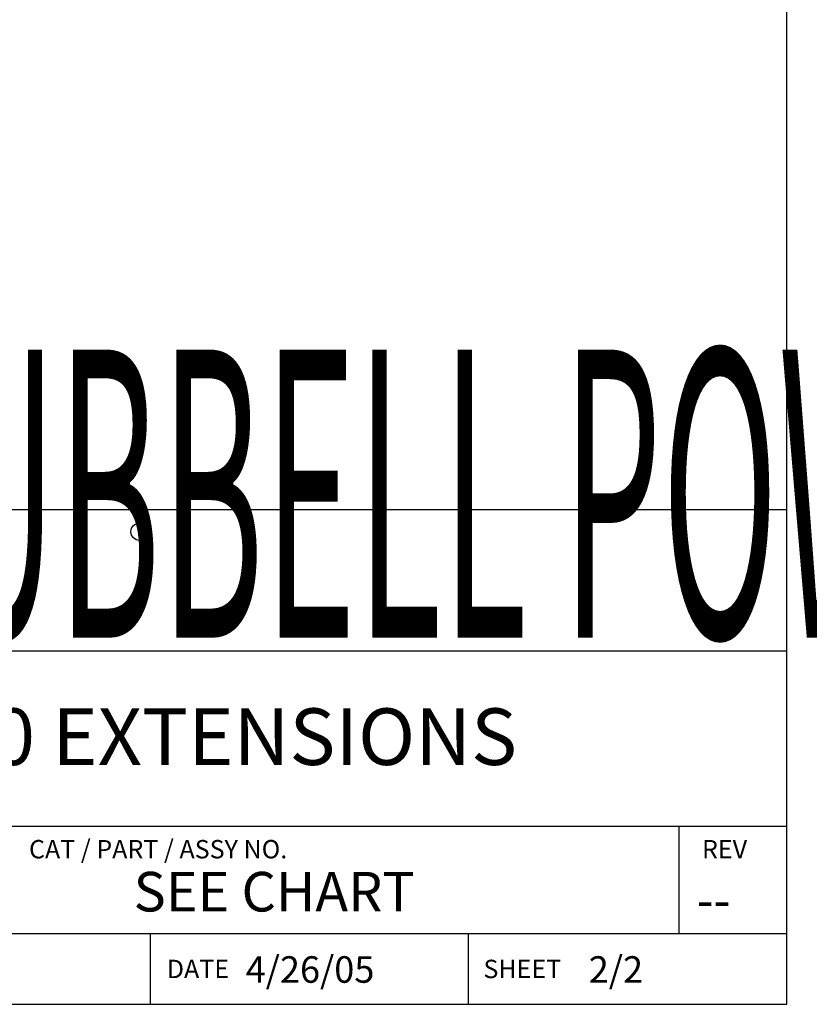
# Model space of a CAD drawing. Extents: x 0 to 227, y 67 to 213.
# Drawn here: x 161 to 190, y 67 to 103 of the extents above; entities that cross this region are included whole.
import ezdxf

# ---------------------------------------------------------------- set-up
doc = ezdxf.new("R2010")
doc.units = 0
doc.layers.get('0').update_dxf_attribs({"color": 171})
for name, color, linetype in [('HUBBELL', 2, 'Continuous'), ('TB', 96, 'Continuous'), ('TITLE', 231, 'Continuous')]:
    doc.layers.add(name, color=color, linetype=linetype)
doc.styles.add('STD', font='txt')

msp = doc.modelspace()

# ---------------------------------------------------------------- linework, layer by layer
at = {"layer": 'HUBBELL', "color": 7}
msp.add_circle((165.555, 83.893), 0.317, dxfattribs=at)
at = {"layer": 'TB', "color": 7}
for p, q in [((124.702, 84.707), (189.147, 84.707)), ((145.324, 79.551), (189.147, 79.551)), ((145.324, 73.159), (189.147, 73.159)), ((185.229, 69.24), (185.229, 73.159)), ((145.324, 69.24), (189.147, 69.24)), ((165.947, 66.663), (165.947, 69.24)), ((177.547, 66.663), (177.547, 69.24))]:
    msp.add_line(p, q, dxfattribs=at)
at = {"layer": 'TITLE', "color": 7}
for p, q in [((189.147, 66.663), (189.147, 212.737)), ((0.11, 66.663), (189.147, 66.663))]:
    msp.add_line(p, q, dxfattribs=at)

# ---------------------------------------------------------------- texts
at = {"color": 7, "attachment_point": 1, "style": 'STD'}
for s, insert, char_height in [('\\fMyriad Roman|b0|i0;\\H1.2889;\\C7;--', (185.873, 71.111), 1.28889), ('\\fMyriad Roman|b0|i0;\\H0.9667;\\C7;4/26/05', (169.422, 68.415), 0.96667), ('\\fMyriad Roman|b0|i0;\\H0.9667;\\C7;2/2', (181.93, 68.415), 0.96667)]:
    msp.add_mtext(s, dxfattribs=dict(at, insert=insert, char_height=char_height))
at = {"layer": 'HUBBELL', "color": 7, "attachment_point": 1, "style": 'STD'}
for s, insert, char_height in [('\\fMyriad Roman|b0|i0;\\H10.5005;\\W0.40;\\C7;HUBBELL POWER SYSTEMS', (154.251, 90.53), 10.50047), ('\\fMyriad Roman|b0|i0;\\H0.2889;\\C7;R', (165.458, 84.037), 0.28887)]:
    msp.add_mtext(s, dxfattribs=dict(at, insert=insert, char_height=char_height))
at = {"layer": 'TB', "color": 7, "char_height": 0.67022, "attachment_point": 1, "style": 'STD'}
for s, insert in [('\\fMyriad Roman|b0|i0;\\H0.6702;\\C7;CAT / PART / ASSY NO.', (161.523, 72.653)), ('\\fMyriad Roman|b0|i0;\\H0.6702;\\C7;REV', (186.059, 72.653)), ('\\fMyriad Roman|b0|i0;\\H0.6702;\\C7;DATE', (166.547, 68.287)), ('\\fMyriad Roman|b0|i0;\\H0.6702;\\C7;SHEET', (178.091, 68.287))]:
    msp.add_mtext(s, dxfattribs=dict(at, insert=insert))
at = {"layer": 'TITLE', "color": 7, "attachment_point": 1, "style": 'STD'}
for s, insert, char_height in [('\\fMyriad Roman|b0|i0;\\H2.0622;\\C7;SS150 EXTENSIONS', (153.704, 77.451), 2.06223), ('\\fMyriad Roman|b0|i0;\\H1.4436;\\C7;SEE CHART', (165.336, 71.491), 1.44356)]:
    msp.add_mtext(s, dxfattribs=dict(at, insert=insert, char_height=char_height))

doc.saveas('drawing.dxf')
